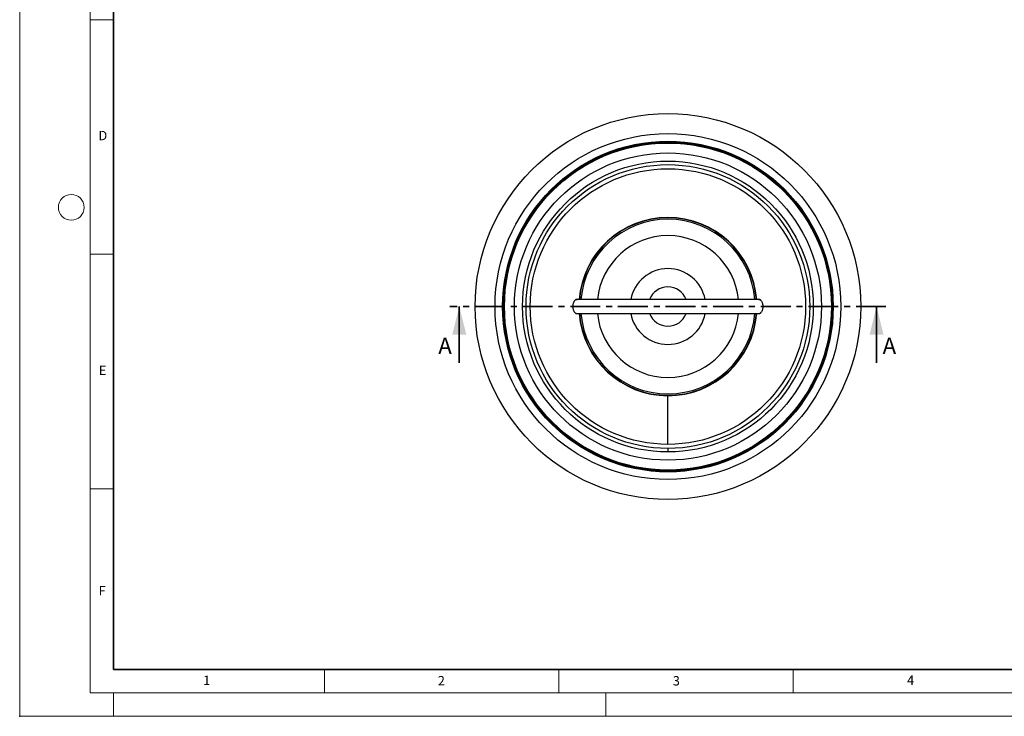
# Model space of a CAD drawing. Units: millimetres. Extents: x 0 to 420, y 0 to 297.
# Drawn here: x 0 to 210, y 0 to 148 of the extents above; entities that cross this region are included whole.
import ezdxf

# ---------------------------------------------------------------- set-up
doc = ezdxf.new("R2010")
doc.units = ezdxf.units.MM
doc.header["$PDSIZE"] = -1
doc.linetypes.add('CENTER', pattern=[10.159999999999998, 6.35, -1.27, 1.27, -1.27])
doc.styles.add('SLDTEXTSTYLE0', font='TXT', dxfattribs={"width": 0.605})

msp = doc.modelspace()

# ---------------------------------------------------------------- linework, layer by layer
at = {"color": 7, "linetype": 'Continuous', "lineweight": 18}
for p, q in [((5.283566346390771e-14, 0), (0, 297)), ((15.00000000000001, 292), (15.00000000000005, 5.000000000000074)), ((15.00000000000003, 148.4999999999977), (20.00000000000004, 148.4999999999977)), ((15.00000000000004, 98.49999999999764), (20.00000000000004, 98.49999999999764)), ((15.00000000000004, 48.49999999999763), (20.00000000000005, 48.49999999999763)), ((65.00000000000004, 10), (65.00000000000003, 4.999999999999996)), ((115.0000000000001, 10.00000000000001), (115.0000000000001, 5.000000000000008)), ((165.0000000000001, 10.00000000000002), (165.0000000000001, 5.00000000000002)), ((15.00000000000005, 5.000000000000074), (415.0000000000001, 5.00000000000006)), ((20.00000000000005, 5.000000000000074), (20.00000000000007, -5.312590645178972e-14)), ((125, 5.000000000000074), (125, -8.673617379884035e-16)), ((5.283566346390771e-14, 0), (420, -3.469446951953614e-15))]:
    msp.add_line(p, q, dxfattribs=at)
at = {"color": 7, "linetype": 'Continuous', "lineweight": 35}
for p, q in [((20.00000000000002, 286.9999999999999), (20.00000000000005, 10)), ((93.75571581769421, 75.35063953204971), (93.75571581769421, 87.3506395320497)), ((182.7557158176942, 75.35063953204971), (182.7557158176942, 87.3506395320497)), ((20.00000000000005, 10), (415.0000000000001, 10.00000000000001))]:
    msp.add_line(p, q, dxfattribs=at)
at = {"color": 7, "linetype": 'Continuous', "lineweight": 25}
for p, q in [((157.8796835716936, 88.85063953204954), (118.6365646722034, 88.85063953204954)), ((118.6317519469644, 85.85063953204954), (157.8748614917638, 85.85063953204954)), ((138.2557158176942, 68.4255737142119), (138.2557158176942, 68.35063953204953)), ((138.2557158176942, 57.97563953204954), (138.2557158176942, 68.35063953204953)), ((138.2557158176942, 57.10063953204954), (138.2557158176942, 56.35063953204953))]:
    msp.add_line(p, q, dxfattribs=at)
at = {"color": 7, "linetype": 'CENTER', "lineweight": 35}
msp.add_line((184.7557158176942, 87.3506395320497), (91.75571581769421, 87.3506395320497), dxfattribs=at)
at = {"color": 7, "linetype": 'Continuous', "lineweight": 25}
for radius in [41.12500000000001, 36.875, 35.25, 35.15000000000001, 35.05, 34.95, 34.86399799886642, 34.85835723434727, 32.75000000000001, 31.00000000000001, 30.25, 29.375]:
    msp.add_circle((138.2557158176942, 87.35063953204954), radius, dxfattribs=at)
at = {"color": 7, "linetype": 'Continuous', "lineweight": 18}
msp.add_circle((11, 108.5), 2.750000000000001, dxfattribs=at)
at = {"color": 7, "linetype": 'Continuous', "lineweight": 25}
for radius, start, end in [(19.00000000000001, 4.528063013808542, 175.4719369861915), (18.92506581783767, 4.546029614241815, 175.4539703857582), (18.61410857046485, 4.62213693760711, 175.3778630623929), (15.11853568709238, 5.694023645781949, 174.305976354218), (8.07661916587337, 10.70318713189589, 169.296812868104), (4.189890424590407, 20.97770147855804, 159.0222985214417), (19.00000000000001, 184.5280630138094, 270.0000000000008), (18.92506581783765, 184.5460296142427, 270.0000000000008), (18.61410857046485, 184.6221369376079, 355.3778630623937), (15.11853568709238, 185.6940236457828, 354.3059763542188), (8.07661916587337, 190.7031871318968, 349.296812868105), (4.189890424590407, 200.9777014785591, 339.0222985214428), (19.00000000000001, 270.0000000000008, 355.4719369861922), (18.92506581783767, 270.0000000000008, 355.453970385759)]:
    msp.add_arc((138.2557158176942, 87.35063953204954), radius, start, end, dxfattribs=at)
for points, knots in [([(118.0100208063959, 87.35063953204954), (118.0141871356882, 87.45911616297758), (118.0225334155897, 87.67642407624602), (118.0865258422415, 87.98262534227284), (118.1786000548059, 88.2545429632845), (118.2921563258214, 88.48304458348107), (118.4163728899467, 88.66355692767802), (118.5428159109569, 88.7930105742975), (118.6651408624554, 88.87259103569338), (118.7760478363284, 88.89355358142944), (118.8494772295055, 88.88542591076143), (118.8802421929019, 88.85429327618635), (118.8838527869349, 88.85063953204954)], [0, 0, 0, 0, 0.108570766125955, 0.2174964914280688, 0.3264873963885535, 0.435879477637147, 0.5454253108882392, 0.655168767831062, 0.7649823918568988, 0.8749639858430779, 0.9853257005115988, 1, 1, 1, 1]), ([(157.627538860451, 88.85063953204954), (157.631122657836, 88.85426829347203), (157.6618711588637, 88.88540257991164), (157.7352562636644, 88.89356427306282), (157.8461588999112, 88.87264288090734), (157.9684072972256, 88.7931574433691), (158.0948237830757, 88.66387825179193), (158.2189130342137, 88.4836014970042), (158.3325166363473, 88.25532789131645), (158.424675336899, 87.98349955765202), (158.4888533049629, 87.67694521045304), (158.4972277534735, 87.45933622192521), (158.5014108289925, 87.35063953204954)], [0, 0, 0, 0, 0.01456744329405188, 0.1249867101753293, 0.234885719711743, 0.344740440289174, 0.4543345689279746, 0.5638996057493318, 0.6730703318364211, 0.7822146286888404, 0.8912152061134088, 0.9999999999999999, 0.9999999999999999, 0.9999999999999999, 0.9999999999999999]), ([(118.8838939002721, 85.85063953204954), (118.8803115447766, 85.84701217452353), (118.8495677205918, 85.81588214229268), (118.7761901019138, 85.80771403241525), (118.66529581462, 85.82862642455913), (118.5430445312041, 85.9081029624704), (118.4166191145192, 86.0373924687237), (118.2925125885385, 86.21768002387883), (118.1789005618005, 86.44598731532209), (118.0867369620243, 86.7178439712071), (118.0225721936914, 87.02439470569325), (118.0142012871086, 87.24197742386387), (118.0100208063959, 87.35063953204954)], [0, 0, 0, 0, 0.01456165354782158, 0.1249683112369771, 0.2348663851200369, 0.3447162111837629, 0.4543274033629203, 0.5639062120202658, 0.6730844718160129, 0.7822406285146496, 0.8912496700945313, 0.9999999999999999, 0.9999999999999999, 0.9999999999999999, 0.9999999999999999]), ([(158.5014108289925, 87.35063953204954), (158.4972452864731, 87.24217298305702), (158.4889005033275, 87.02488320010904), (158.4249202173437, 86.71871166221834), (158.3328562577905, 86.4467951992591), (158.2193048434399, 86.21828421253349), (158.0950755471686, 86.03773832358601), (157.9686175724051, 85.90827275237869), (157.8462774543454, 85.82868023190987), (157.7353602150257, 85.80772629558625), (157.6619331950725, 85.81585800477575), (157.6311737161062, 85.84699345489479), (157.6275716665735, 85.85063953204954)], [0, 0, 0, 0, 0.1085599862125641, 0.2174769646501048, 0.3264497349632214, 0.4358537589450897, 0.5453997645923283, 0.6551667694261263, 0.7649901181164215, 0.8749783439465525, 0.9853594985059811, 1, 1, 1, 1])]:
    msp.add_open_spline(points, degree=3, knots=knots, dxfattribs=at)
msp.add_point((5.283566346390771e-14, 0))
at = {"color": 7, "linetype": 'Continuous', "lineweight": 35}
for points in [[(93.75571581769421, 87.3506395320497), (92.25571581769421, 81.3506395320497), (95.25571581769421, 81.3506395320497)], [(182.7557158176942, 87.3506395320497), (181.2557158176942, 81.3506395320497), (184.2557158176942, 81.3506395320497)]]:
    msp.add_solid(points, dxfattribs=at)

# ---------------------------------------------------------------- texts
at = {"color": 7, "linetype": 'Continuous', "lineweight": 18, "char_height": 2, "attachment_point": 2, "style": 'SLDTEXTSTYLE0'}
for s, insert in [('D', (17.73594431141701, 124.8017866468086)), ('E', (17.68979352083276, 74.72676281425821)), ('F', (17.59369301263484, 27.7733216160494)), ('1', (39.90094865788374, 8.662311845290528)), ('2', (89.93339688963688, 8.590449025252068)), ('3', (140.0453427777209, 8.56471545414499)), ('4', (190.0227230238556, 8.707316928556297))]:
    msp.add_mtext(s, dxfattribs=dict(at, insert=insert))
at = {"color": 7, "linetype": 'Continuous', "char_height": 3.5, "attachment_point": 1, "style": 'SLDTEXTSTYLE0'}
for insert in [(89.27044664988317, 80.72054873281873), (184.0372212942117, 80.72054873281873)]:
    msp.add_mtext('A', dxfattribs=dict(at, insert=insert))

doc.saveas('drawing.dxf')
